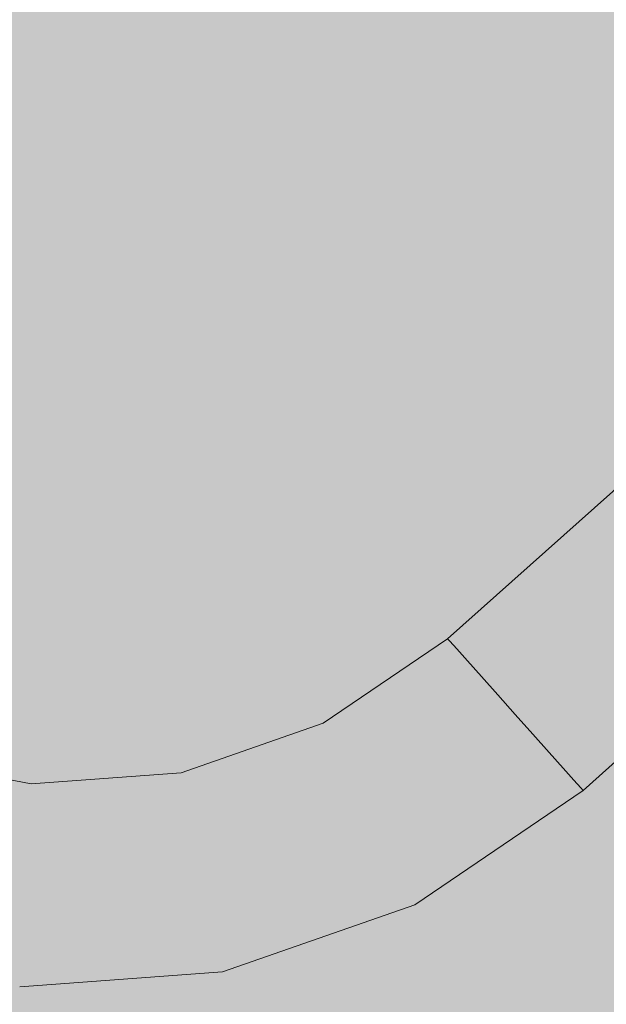
# Model space of a CAD drawing. Units: millimetres. Extents: x 69293 to 83218, y -53 to 3120.
# Drawn here: x 70837 to 70923, y 1958 to 2103 of the extents above; entities that cross this region are included whole.
import ezdxf

# ---------------------------------------------------------------- set-up
doc = ezdxf.new("R2010")
doc.units = ezdxf.units.MM
doc.header["$MEASUREMENT"] = 0
doc.linetypes.add('Wipeout_Contour', pattern=[1000, 0, -1000])
doc.layers.add('A_A SPORDIKORIDORI RONIMISSEIN_1_SA - SISUSTUS - erimööbel', color=7, linetype='Continuous')
doc.layers.add('A_A SPORDIKORIDORI RONIMISSEIN_1_SA - SISUSTUS - ostumööbel', color=7, linetype='Continuous')
doc.layers.add('A_A SPORDIKORIDORI RONIMISSEIN_1_SA - SISUSTUS - ostumööbel_Pen_No__87', color=7, linetype='Continuous', lineweight=9, true_color=0x8a8a8a)

msp = doc.modelspace()

# ---------------------------------------------------------------- wipeouts: each hides what was drawn before it
at = {"color": 254, "linetype": 'Wipeout_Contour', "lineweight": 0, "ltscale": 283399.130907}
msp.add_wipeout([(70808.53, 1970.49), (70807.78, 1968.22), (70836.76, 1962.71), (70836.89, 1965.09)], dxfattribs=at).dxf.layer = 'A_A SPORDIKORIDORI RONIMISSEIN_1_SA - SISUSTUS - ostumööbel'

# ---------------------------------------------------------------- next in the draw order: wipeouts: each hides what was drawn before it
at = {"color": 254, "linetype": 'Wipeout_Contour', "lineweight": 0, "ltscale": 283513.992096}
msp.add_wipeout([(70837.07, 1968.19), (70836.89, 1965.09), (70865.69, 1967.22), (70865.06, 1970.26)], dxfattribs=at).dxf.layer = 'A_A SPORDIKORIDORI RONIMISSEIN_1_SA - SISUSTUS - ostumööbel'
at = {"color": 254, "linetype": 'Wipeout_Contour', "lineweight": 0, "ltscale": 283515.018419}
msp.add_wipeout([(70836.67, 1961.22), (70836.64, 1960.71), (70866.58, 1962.92), (70866.48, 1963.42)], dxfattribs=at).dxf.layer = 'A_A SPORDIKORIDORI RONIMISSEIN_1_SA - SISUSTUS - ostumööbel'

# ---------------------------------------------------------------- next in the draw order: wipeouts: each hides what was drawn before it
at = {"color": 254, "linetype": 'Wipeout_Contour', "lineweight": 0, "ltscale": 283401.454899}
msp.add_wipeout([(70809.5, 1973.44), (70808.53, 1970.49), (70836.89, 1965.09), (70837.07, 1968.19)], dxfattribs=at).dxf.layer = 'A_A SPORDIKORIDORI RONIMISSEIN_1_SA - SISUSTUS - ostumööbel'

# ---------------------------------------------------------------- next in the draw order: wipeouts: each hides what was drawn before it
at = {"color": 254, "linetype": 'Wipeout_Contour', "lineweight": 0, "ltscale": 283404.304659}
msp.add_wipeout([(70809.5, 1973.44), (70837.07, 1968.19), (70837.28, 1971.8), (70810.63, 1976.87)], dxfattribs=at).dxf.layer = 'A_A SPORDIKORIDORI RONIMISSEIN_1_SA - SISUSTUS - ostumööbel'
at = {"color": 254, "linetype": 'Wipeout_Contour', "lineweight": 0, "ltscale": 283514.839671}
msp.add_wipeout([(70836.67, 1961.22), (70866.48, 1963.42), (70866.17, 1964.89), (70836.76, 1962.71)], dxfattribs=at).dxf.layer = 'A_A SPORDIKORIDORI RONIMISSEIN_1_SA - SISUSTUS - ostumööbel'

# ---------------------------------------------------------------- next in the draw order: wipeouts: each hides what was drawn before it
at = {"color": 254, "linetype": 'Wipeout_Contour', "lineweight": 0, "ltscale": 283407.486281}
msp.add_wipeout([(70811.85, 1980.56), (70810.63, 1976.87), (70837.28, 1971.8), (70837.5, 1975.68)], dxfattribs=at).dxf.layer = 'A_A SPORDIKORIDORI RONIMISSEIN_1_SA - SISUSTUS - ostumööbel'
at = {"color": 254, "linetype": 'Wipeout_Contour', "lineweight": 0, "ltscale": 283514.489478}
msp.add_wipeout([(70865.69, 1967.22), (70836.89, 1965.09), (70836.76, 1962.71), (70866.17, 1964.89)], dxfattribs=at).dxf.layer = 'A_A SPORDIKORIDORI RONIMISSEIN_1_SA - SISUSTUS - ostumööbel'

# ---------------------------------------------------------------- next in the draw order: wipeouts: each hides what was drawn before it
at = {"color": 254, "linetype": 'Wipeout_Contour', "lineweight": 0, "ltscale": 283410.783248}
msp.add_wipeout([(70811.85, 1980.56), (70837.5, 1975.68), (70837.72, 1979.56), (70813.07, 1984.25)], dxfattribs=at).dxf.layer = 'A_A SPORDIKORIDORI RONIMISSEIN_1_SA - SISUSTUS - ostumööbel'
at = {"color": 254, "linetype": 'Wipeout_Contour', "lineweight": 0, "ltscale": 283625.142623}
msp.add_wipeout([(70865.69, 1967.22), (70892.95, 1976.73), (70891.55, 1979.51), (70865.06, 1970.26)], dxfattribs=at).dxf.layer = 'A_A SPORDIKORIDORI RONIMISSEIN_1_SA - SISUSTUS - ostumööbel'
at = {"color": 254, "linetype": 'Wipeout_Contour', "lineweight": 0, "ltscale": 283396.646327}
msp.add_wipeout([(70807.31, 1966.8), (70807.15, 1966.32), (70836.64, 1960.71), (70836.67, 1961.22)], dxfattribs=at).dxf.layer = 'A_A SPORDIKORIDORI RONIMISSEIN_1_SA - SISUSTUS - ostumööbel'

# ---------------------------------------------------------------- next in the draw order: wipeouts: each hides what was drawn before it
at = {"color": 254, "linetype": 'Wipeout_Contour', "lineweight": 0, "ltscale": 283413.971136}
msp.add_wipeout([(70814.2, 1987.68), (70813.07, 1984.25), (70837.72, 1979.56), (70837.92, 1983.17)], dxfattribs=at).dxf.layer = 'A_A SPORDIKORIDORI RONIMISSEIN_1_SA - SISUSTUS - ostumööbel'
at = {"color": 254, "linetype": 'Wipeout_Contour', "lineweight": 0, "ltscale": 283621.108961}
msp.add_wipeout([(70889.93, 1982.74), (70864.32, 1973.8), (70865.06, 1970.26), (70891.55, 1979.51)], dxfattribs=at).dxf.layer = 'A_A SPORDIKORIDORI RONIMISSEIN_1_SA - SISUSTUS - ostumööbel'
at = {"color": 254, "linetype": 'Wipeout_Contour', "lineweight": 0, "ltscale": 283397.49083}
msp.add_wipeout([(70807.31, 1966.8), (70836.67, 1961.22), (70836.76, 1962.71), (70807.78, 1968.22)], dxfattribs=at).dxf.layer = 'A_A SPORDIKORIDORI RONIMISSEIN_1_SA - SISUSTUS - ostumööbel'

# ---------------------------------------------------------------- next in the draw order: wipeouts: each hides what was drawn before it
at = {"color": 254, "linetype": 'Wipeout_Contour', "lineweight": 0, "ltscale": 283416.832857}
msp.add_wipeout([(70815.18, 1990.63), (70814.2, 1987.68), (70837.92, 1983.17), (70838.1, 1986.27)], dxfattribs=at).dxf.layer = 'A_A SPORDIKORIDORI RONIMISSEIN_1_SA - SISUSTUS - ostumööbel'
at = {"color": 254, "linetype": 'Wipeout_Contour', "lineweight": 0, "ltscale": 283616.60822}
msp.add_wipeout([(70863.53, 1977.61), (70864.32, 1973.8), (70889.93, 1982.74), (70888.18, 1986.2)], dxfattribs=at).dxf.layer = 'A_A SPORDIKORIDORI RONIMISSEIN_1_SA - SISUSTUS - ostumööbel'

# ---------------------------------------------------------------- next in the draw order: wipeouts: each hides what was drawn before it
at = {"color": 254, "linetype": 'Wipeout_Contour', "lineweight": 0, "ltscale": 283611.947139}
msp.add_wipeout([(70862.74, 1981.41), (70863.53, 1977.61), (70888.18, 1986.2), (70886.43, 1989.67)], dxfattribs=at).dxf.layer = 'A_A SPORDIKORIDORI RONIMISSEIN_1_SA - SISUSTUS - ostumööbel'
at = {"color": 254, "linetype": 'Wipeout_Contour', "lineweight": 0, "ltscale": 283513.381783}
msp.add_wipeout([(70837.07, 1968.19), (70865.06, 1970.26), (70864.32, 1973.8), (70837.28, 1971.8)], dxfattribs=at).dxf.layer = 'A_A SPORDIKORIDORI RONIMISSEIN_1_SA - SISUSTUS - ostumööbel'
at = {"color": 254, "linetype": 'Wipeout_Contour', "lineweight": 0, "ltscale": 283631.957316}
msp.add_wipeout([(70866.48, 1963.42), (70866.58, 1962.92), (70894.93, 1972.81), (70894.7, 1973.26)], dxfattribs=at).dxf.layer = 'A_A SPORDIKORIDORI RONIMISSEIN_1_SA - SISUSTUS - ostumööbel'

# ---------------------------------------------------------------- next in the draw order: wipeouts: each hides what was drawn before it
at = {"color": 254, "linetype": 'Wipeout_Contour', "lineweight": 0, "ltscale": 283512.700383}
msp.add_wipeout([(70837.28, 1971.8), (70864.32, 1973.8), (70863.53, 1977.61), (70837.5, 1975.68)], dxfattribs=at).dxf.layer = 'A_A SPORDIKORIDORI RONIMISSEIN_1_SA - SISUSTUS - ostumööbel'
at = {"color": 254, "linetype": 'Wipeout_Contour', "lineweight": 0, "ltscale": 283630.758588}
msp.add_wipeout([(70866.17, 1964.89), (70866.48, 1963.42), (70894.7, 1973.26), (70894.02, 1974.6)], dxfattribs=at).dxf.layer = 'A_A SPORDIKORIDORI RONIMISSEIN_1_SA - SISUSTUS - ostumööbel'

# ---------------------------------------------------------------- next in the draw order: linework, layer by layer
at = {"layer": 'A_A SPORDIKORIDORI RONIMISSEIN_1_SA - SISUSTUS - ostumööbel_Pen_No__87', "color": 252, "linetype": 'Continuous', "lineweight": 9, "true_color": 0x8a8a8a}
msp.add_line((70836.64, 1960.71), (70866.58, 1962.92), dxfattribs=at)

# ---------------------------------------------------------------- next in the draw order: wipeouts: each hides what was drawn before it
at = {"color": 254, "linetype": 'Wipeout_Contour', "lineweight": 0, "ltscale": 283511.994396}
msp.add_wipeout([(70837.5, 1975.68), (70863.53, 1977.61), (70862.74, 1981.41), (70837.72, 1979.56)], dxfattribs=at).dxf.layer = 'A_A SPORDIKORIDORI RONIMISSEIN_1_SA - SISUSTUS - ostumööbel'
at = {"color": 254, "linetype": 'Wipeout_Contour', "lineweight": 0, "ltscale": 283628.434069}
msp.add_wipeout([(70866.17, 1964.89), (70894.02, 1974.6), (70892.95, 1976.73), (70865.69, 1967.22)], dxfattribs=at).dxf.layer = 'A_A SPORDIKORIDORI RONIMISSEIN_1_SA - SISUSTUS - ostumööbel'

# ---------------------------------------------------------------- next in the draw order: wipeouts: each hides what was drawn before it
at = {"color": 254, "linetype": 'Wipeout_Contour', "lineweight": 0, "ltscale": 283727.357112}
msp.add_wipeout([(70891.55, 1979.51), (70892.95, 1976.73), (70916.82, 1992.97), (70914.76, 1995.29)], dxfattribs=at).dxf.layer = 'A_A SPORDIKORIDORI RONIMISSEIN_1_SA - SISUSTUS - ostumööbel'
at = {"color": 254, "linetype": 'Wipeout_Contour', "lineweight": 0, "ltscale": 283607.443124}
msp.add_wipeout([(70884.81, 1992.9), (70862.01, 1984.95), (70862.74, 1981.41), (70886.43, 1989.67)], dxfattribs=at).dxf.layer = 'A_A SPORDIKORIDORI RONIMISSEIN_1_SA - SISUSTUS - ostumööbel'

# ---------------------------------------------------------------- next in the draw order: wipeouts: each hides what was drawn before it
at = {"color": 254, "linetype": 'Wipeout_Contour', "lineweight": 0, "ltscale": 283720.173679}
msp.add_wipeout([(70912.35, 1997.99), (70889.93, 1982.74), (70891.55, 1979.51), (70914.76, 1995.29)], dxfattribs=at).dxf.layer = 'A_A SPORDIKORIDORI RONIMISSEIN_1_SA - SISUSTUS - ostumööbel'
at = {"color": 254, "linetype": 'Wipeout_Contour', "lineweight": 0, "ltscale": 283511.311784}
msp.add_wipeout([(70837.92, 1983.17), (70837.72, 1979.56), (70862.74, 1981.41), (70862.01, 1984.95)], dxfattribs=at).dxf.layer = 'A_A SPORDIKORIDORI RONIMISSEIN_1_SA - SISUSTUS - ostumööbel'

# ---------------------------------------------------------------- next in the draw order: wipeouts: each hides what was drawn before it
at = {"color": 254, "linetype": 'Wipeout_Contour', "lineweight": 0, "ltscale": 283712.159809}
msp.add_wipeout([(70889.93, 1982.74), (70912.35, 1997.99), (70909.76, 2000.89), (70888.18, 1986.2)], dxfattribs=at).dxf.layer = 'A_A SPORDIKORIDORI RONIMISSEIN_1_SA - SISUSTUS - ostumööbel'
at = {"color": 254, "linetype": 'Wipeout_Contour', "lineweight": 0, "ltscale": 283510.698731}
msp.add_wipeout([(70862.01, 1984.95), (70861.37, 1987.99), (70838.1, 1986.27), (70837.92, 1983.17)], dxfattribs=at).dxf.layer = 'A_A SPORDIKORIDORI RONIMISSEIN_1_SA - SISUSTUS - ostumööbel'

# ---------------------------------------------------------------- next in the draw order: wipeouts: each hides what was drawn before it
at = {"color": 254, "linetype": 'Wipeout_Contour', "lineweight": 0, "ltscale": 283703.861677}
msp.add_wipeout([(70888.18, 1986.2), (70909.76, 2000.89), (70907.18, 2003.79), (70886.43, 1989.67)], dxfattribs=at).dxf.layer = 'A_A SPORDIKORIDORI RONIMISSEIN_1_SA - SISUSTUS - ostumööbel'
at = {"color": 254, "linetype": 'Wipeout_Contour', "lineweight": 0, "ltscale": 283510.196586}
msp.add_wipeout([(70838.1, 1986.27), (70861.37, 1987.99), (70860.89, 1990.33), (70838.24, 1988.65)], dxfattribs=at).dxf.layer = 'A_A SPORDIKORIDORI RONIMISSEIN_1_SA - SISUSTUS - ostumööbel'

# ---------------------------------------------------------------- next in the draw order: wipeouts: each hides what was drawn before it
at = {"color": 254, "linetype": 'Wipeout_Contour', "lineweight": 0, "ltscale": 283603.402657}
msp.add_wipeout([(70861.37, 1987.99), (70862.01, 1984.95), (70884.81, 1992.9), (70883.41, 1995.68)], dxfattribs=at).dxf.layer = 'A_A SPORDIKORIDORI RONIMISSEIN_1_SA - SISUSTUS - ostumööbel'

# ---------------------------------------------------------------- next in the draw order: wipeouts: each hides what was drawn before it
at = {"color": 254, "linetype": 'Wipeout_Contour', "lineweight": 0, "ltscale": 283695.844585}
msp.add_wipeout([(70884.81, 1992.9), (70886.43, 1989.67), (70907.18, 2003.79), (70904.77, 2006.49)], dxfattribs=at).dxf.layer = 'A_A SPORDIKORIDORI RONIMISSEIN_1_SA - SISUSTUS - ostumööbel'
at = {"color": 254, "linetype": 'Wipeout_Contour', "lineweight": 0, "ltscale": 283509.839171}
msp.add_wipeout([(70838.32, 1990.15), (70838.24, 1988.65), (70860.89, 1990.33), (70860.59, 1991.79)], dxfattribs=at).dxf.layer = 'A_A SPORDIKORIDORI RONIMISSEIN_1_SA - SISUSTUS - ostumööbel'

# ---------------------------------------------------------------- next in the draw order: wipeouts: each hides what was drawn before it
at = {"color": 254, "linetype": 'Wipeout_Contour', "lineweight": 0, "ltscale": 283688.654461}
msp.add_wipeout([(70884.81, 1992.9), (70904.77, 2006.49), (70902.7, 2008.8), (70883.41, 1995.68)], dxfattribs=at).dxf.layer = 'A_A SPORDIKORIDORI RONIMISSEIN_1_SA - SISUSTUS - ostumööbel'
at = {"color": 254, "linetype": 'Wipeout_Contour', "lineweight": 0, "ltscale": 283509.650576}
msp.add_wipeout([(70838.32, 1990.15), (70860.59, 1991.79), (70860.48, 1992.29), (70838.35, 1990.66)], dxfattribs=at).dxf.layer = 'A_A SPORDIKORIDORI RONIMISSEIN_1_SA - SISUSTUS - ostumööbel'
at = {"color": 254, "linetype": 'Wipeout_Contour', "lineweight": 0, "ltscale": 283737.363332}
msp.add_wipeout([(70918.41, 1991.19), (70894.02, 1974.6), (70894.7, 1973.26), (70919.41, 1990.08)], dxfattribs=at).dxf.layer = 'A_A SPORDIKORIDORI RONIMISSEIN_1_SA - SISUSTUS - ostumööbel'

# ---------------------------------------------------------------- next in the draw order: wipeouts: each hides what was drawn before it
at = {"color": 254, "linetype": 'Wipeout_Contour', "lineweight": 0, "ltscale": 283682.780741}
msp.add_wipeout([(70883.41, 1995.68), (70902.7, 2008.8), (70901.12, 2010.58), (70882.34, 1997.81)], dxfattribs=at).dxf.layer = 'A_A SPORDIKORIDORI RONIMISSEIN_1_SA - SISUSTUS - ostumööbel'
at = {"color": 254, "linetype": 'Wipeout_Contour', "lineweight": 0, "ltscale": 283419.173403}
msp.add_wipeout([(70815.18, 1990.63), (70838.1, 1986.27), (70838.24, 1988.65), (70815.92, 1992.89)], dxfattribs=at).dxf.layer = 'A_A SPORDIKORIDORI RONIMISSEIN_1_SA - SISUSTUS - ostumööbel'
at = {"color": 254, "linetype": 'Wipeout_Contour', "lineweight": 0, "ltscale": 283733.220317}
msp.add_wipeout([(70892.95, 1976.73), (70894.02, 1974.6), (70918.41, 1991.19), (70916.82, 1992.97)], dxfattribs=at).dxf.layer = 'A_A SPORDIKORIDORI RONIMISSEIN_1_SA - SISUSTUS - ostumööbel'

# ---------------------------------------------------------------- next in the draw order: wipeouts: each hides what was drawn before it
at = {"color": 254, "linetype": 'Wipeout_Contour', "lineweight": 0, "ltscale": 283600.10052}
msp.add_wipeout([(70860.89, 1990.33), (70861.37, 1987.99), (70883.41, 1995.68), (70882.34, 1997.81)], dxfattribs=at).dxf.layer = 'A_A SPORDIKORIDORI RONIMISSEIN_1_SA - SISUSTUS - ostumööbel'
at = {"color": 254, "linetype": 'Wipeout_Contour', "lineweight": 0, "ltscale": 283420.833103}
msp.add_wipeout([(70816.39, 1994.32), (70815.92, 1992.89), (70838.24, 1988.65), (70838.32, 1990.15)], dxfattribs=at).dxf.layer = 'A_A SPORDIKORIDORI RONIMISSEIN_1_SA - SISUSTUS - ostumööbel'
at = {"color": 254, "linetype": 'Wipeout_Contour', "lineweight": 0, "ltscale": 283739.50338}
msp.add_wipeout([(70894.7, 1973.26), (70894.93, 1972.81), (70919.75, 1989.69), (70919.41, 1990.08)], dxfattribs=at).dxf.layer = 'A_A SPORDIKORIDORI RONIMISSEIN_1_SA - SISUSTUS - ostumööbel'

# ---------------------------------------------------------------- next in the draw order: linework, layer by layer
at = {"layer": 'A_A SPORDIKORIDORI RONIMISSEIN_1_SA - SISUSTUS - ostumööbel_Pen_No__87', "color": 252, "linetype": 'Continuous', "lineweight": 9, "true_color": 0x8a8a8a}
msp.add_line((70866.58, 1962.92), (70894.93, 1972.81), dxfattribs=at)

# ---------------------------------------------------------------- next in the draw order: wipeouts: each hides what was drawn before it
at = {"color": 254, "linetype": 'Wipeout_Contour', "lineweight": 0, "ltscale": 283940.35728}
msp.add_wipeout([(70993.04, 2057.75), (70918.41, 1991.19), (70919.41, 1990.08), (70994.04, 2056.64)], dxfattribs=at).dxf.layer = 'A_A SPORDIKORIDORI RONIMISSEIN_1_SA - SISUSTUS - ostumööbel'
at = {"color": 254, "linetype": 'Wipeout_Contour', "lineweight": 0, "ltscale": 283597.761234}
msp.add_wipeout([(70881.66, 1999.14), (70860.59, 1991.79), (70860.89, 1990.33), (70882.34, 1997.81)], dxfattribs=at).dxf.layer = 'A_A SPORDIKORIDORI RONIMISSEIN_1_SA - SISUSTUS - ostumööbel'
at = {"color": 254, "linetype": 'Wipeout_Contour', "lineweight": 0, "ltscale": 283421.698506}
msp.add_wipeout([(70816.39, 1994.32), (70838.32, 1990.15), (70838.35, 1990.66), (70816.55, 1994.8)], dxfattribs=at).dxf.layer = 'A_A SPORDIKORIDORI RONIMISSEIN_1_SA - SISUSTUS - ostumööbel'

# ---------------------------------------------------------------- next in the draw order: linework, layer by layer
at = {"layer": 'A_A SPORDIKORIDORI RONIMISSEIN_1_SA - SISUSTUS - ostumööbel_Pen_No__87', "color": 252, "linetype": 'Continuous', "lineweight": 9, "true_color": 0x8a8a8a}
msp.add_line((70816.55, 1994.8), (70838.35, 1990.66), dxfattribs=at)

# ---------------------------------------------------------------- next in the draw order: wipeouts: each hides what was drawn before it
at = {"color": 254, "linetype": 'Wipeout_Contour', "lineweight": 0, "ltscale": 283942.945934}
msp.add_wipeout([(70919.75, 1989.69), (70994.38, 2056.25), (70994.04, 2056.64), (70919.41, 1990.08)], dxfattribs=at).dxf.layer = 'A_A SPORDIKORIDORI RONIMISSEIN_1_SA - SISUSTUS - ostumööbel'
at = {"color": 254, "linetype": 'Wipeout_Contour', "lineweight": 0, "ltscale": 283678.623155}
msp.add_wipeout([(70900.12, 2011.7), (70881.66, 1999.14), (70882.34, 1997.81), (70901.12, 2010.58)], dxfattribs=at).dxf.layer = 'A_A SPORDIKORIDORI RONIMISSEIN_1_SA - SISUSTUS - ostumööbel'

# ---------------------------------------------------------------- next in the draw order: linework, layer by layer
at = {"layer": 'A_A SPORDIKORIDORI RONIMISSEIN_1_SA - SISUSTUS - ostumööbel_Pen_No__87', "color": 252, "linetype": 'Continuous', "lineweight": 9, "true_color": 0x8a8a8a}
for p, q in [((70894.93, 1972.81), (70919.75, 1989.69)), ((70919.75, 1989.69), (70919.41, 1990.08))]:
    msp.add_line(p, q, dxfattribs=at)

# ---------------------------------------------------------------- next in the draw order: wipeouts: each hides what was drawn before it
at = {"color": 254, "linetype": 'Wipeout_Contour', "lineweight": 0, "ltscale": 283935.35648}
msp.add_wipeout([(70993.04, 2057.75), (70991.45, 2059.53), (70916.82, 1992.97), (70918.41, 1991.19)], dxfattribs=at).dxf.layer = 'A_A SPORDIKORIDORI RONIMISSEIN_1_SA - SISUSTUS - ostumööbel'
at = {"color": 254, "linetype": 'Wipeout_Contour', "lineweight": 0, "ltscale": 283676.464669}
msp.add_wipeout([(70881.66, 1999.14), (70900.12, 2011.7), (70899.78, 2012.08), (70881.43, 1999.6)], dxfattribs=at).dxf.layer = 'A_A SPORDIKORIDORI RONIMISSEIN_1_SA - SISUSTUS - ostumööbel'

# ---------------------------------------------------------------- next in the draw order: linework, layer by layer
at = {"layer": 'A_A SPORDIKORIDORI RONIMISSEIN_1_SA - SISUSTUS - ostumööbel_Pen_No__87', "color": 252, "linetype": 'Continuous', "lineweight": 9, "true_color": 0x8a8a8a}
msp.add_line((70919.41, 1990.08), (70918.41, 1991.19), dxfattribs=at)

# ---------------------------------------------------------------- next in the draw order: wipeouts: each hides what was drawn before it
at = {"color": 254, "linetype": 'Wipeout_Contour', "lineweight": 0, "ltscale": 283869.576178}
msp.add_wipeout([(70974.75, 2078.26), (70900.12, 2011.7), (70901.12, 2010.58), (70975.75, 2077.14)], dxfattribs=at).dxf.layer = 'A_A SPORDIKORIDORI RONIMISSEIN_1_SA - SISUSTUS - ostumööbel'
at = {"color": 254, "linetype": 'Wipeout_Contour', "lineweight": 0, "ltscale": 283596.543931}
msp.add_wipeout([(70860.48, 1992.29), (70860.59, 1991.79), (70881.66, 1999.14), (70881.43, 1999.6)], dxfattribs=at).dxf.layer = 'A_A SPORDIKORIDORI RONIMISSEIN_1_SA - SISUSTUS - ostumööbel'

# ---------------------------------------------------------------- next in the draw order: linework, layer by layer
at = {"layer": 'A_A SPORDIKORIDORI RONIMISSEIN_1_SA - SISUSTUS - ostumööbel_Pen_No__87', "color": 252, "linetype": 'Continuous', "lineweight": 9, "true_color": 0x8a8a8a}
for p, q in [((70860.48, 1992.29), (70881.43, 1999.6)), ((70838.35, 1990.66), (70860.48, 1992.29))]:
    msp.add_line(p, q, dxfattribs=at)

# ---------------------------------------------------------------- next in the draw order: wipeouts: each hides what was drawn before it
at = {"color": 254, "linetype": 'Wipeout_Contour', "lineweight": 0, "ltscale": 283874.575369}
msp.add_wipeout([(70977.33, 2075.37), (70975.75, 2077.14), (70901.12, 2010.58), (70902.7, 2008.8)], dxfattribs=at).dxf.layer = 'A_A SPORDIKORIDORI RONIMISSEIN_1_SA - SISUSTUS - ostumööbel'

# ---------------------------------------------------------------- next in the draw order: wipeouts: each hides what was drawn before it
at = {"color": 254, "linetype": 'Wipeout_Contour', "lineweight": 0, "ltscale": 283866.988454}
msp.add_wipeout([(70974.75, 2078.26), (70974.41, 2078.64), (70899.78, 2012.08), (70900.12, 2011.7)], dxfattribs=at).dxf.layer = 'A_A SPORDIKORIDORI RONIMISSEIN_1_SA - SISUSTUS - ostumööbel'

# ---------------------------------------------------------------- next in the draw order: linework, layer by layer
at = {"layer": 'A_A SPORDIKORIDORI RONIMISSEIN_1_SA - SISUSTUS - ostumööbel_Pen_No__87', "color": 252, "linetype": 'Continuous', "lineweight": 9, "true_color": 0x8a8a8a}
for p, q in [((70881.43, 1999.6), (70899.78, 2012.08)), ((70900.12, 2011.7), (70899.78, 2012.08)), ((70901.12, 2010.58), (70900.12, 2011.7))]:
    msp.add_line(p, q, dxfattribs=at)

# ---------------------------------------------------------------- next in the draw order: wipeouts: each hides what was drawn before it
at = {"color": 254, "linetype": 'Wipeout_Contour', "lineweight": 0, "ltscale": 283919.623438}
msp.add_wipeout([(70986.98, 2064.55), (70912.35, 1997.99), (70914.76, 1995.29), (70989.39, 2061.85)], dxfattribs=at).dxf.layer = 'A_A SPORDIKORIDORI RONIMISSEIN_1_SA - SISUSTUS - ostumööbel'

# ---------------------------------------------------------------- next in the draw order: wipeouts: each hides what was drawn before it
at = {"color": 254, "linetype": 'Wipeout_Contour', "lineweight": 0, "ltscale": 283928.284489}
msp.add_wipeout([(70991.45, 2059.53), (70989.39, 2061.85), (70914.76, 1995.29), (70916.82, 1992.97)], dxfattribs=at).dxf.layer = 'A_A SPORDIKORIDORI RONIMISSEIN_1_SA - SISUSTUS - ostumööbel'

# ---------------------------------------------------------------- next in the draw order: linework, layer by layer
at = {"layer": 'A_A SPORDIKORIDORI RONIMISSEIN_1_SA - SISUSTUS - ostumööbel_Pen_No__87', "color": 252, "linetype": 'Continuous', "lineweight": 9, "true_color": 0x8a8a8a}
for p, q in [((70916.82, 1992.97), (70914.76, 1995.29)), ((70918.41, 1991.19), (70916.82, 1992.97))]:
    msp.add_line(p, q, dxfattribs=at)

# ---------------------------------------------------------------- next in the draw order: wipeouts: each hides what was drawn before it
at = {"color": 254, "linetype": 'Wipeout_Contour', "lineweight": 0, "ltscale": 283909.963724}
msp.add_wipeout([(70986.98, 2064.55), (70984.39, 2067.45), (70909.76, 2000.89), (70912.35, 1997.99)], dxfattribs=at).dxf.layer = 'A_A SPORDIKORIDORI RONIMISSEIN_1_SA - SISUSTUS - ostumööbel'

# ---------------------------------------------------------------- next in the draw order: linework, layer by layer
at = {"layer": 'A_A SPORDIKORIDORI RONIMISSEIN_1_SA - SISUSTUS - ostumööbel_Pen_No__87', "color": 252, "linetype": 'Continuous', "lineweight": 9, "true_color": 0x8a8a8a}
msp.add_line((70914.76, 1995.29), (70912.35, 1997.99), dxfattribs=at)

# ---------------------------------------------------------------- next in the draw order: wipeouts: each hides what was drawn before it
at = {"color": 254, "linetype": 'Wipeout_Contour', "lineweight": 0, "ltscale": 283890.304945}
msp.add_wipeout([(70979.4, 2073.05), (70904.77, 2006.49), (70907.18, 2003.79), (70981.81, 2070.35)], dxfattribs=at).dxf.layer = 'A_A SPORDIKORIDORI RONIMISSEIN_1_SA - SISUSTUS - ostumööbel'

# ---------------------------------------------------------------- next in the draw order: wipeouts: each hides what was drawn before it
at = {"color": 254, "linetype": 'Wipeout_Contour', "lineweight": 0, "ltscale": 283899.963732}
msp.add_wipeout([(70984.39, 2067.45), (70981.81, 2070.35), (70907.18, 2003.79), (70909.76, 2000.89)], dxfattribs=at).dxf.layer = 'A_A SPORDIKORIDORI RONIMISSEIN_1_SA - SISUSTUS - ostumööbel'

# ---------------------------------------------------------------- next in the draw order: linework, layer by layer
at = {"layer": 'A_A SPORDIKORIDORI RONIMISSEIN_1_SA - SISUSTUS - ostumööbel_Pen_No__87', "color": 252, "linetype": 'Continuous', "lineweight": 9, "true_color": 0x8a8a8a}
for p, q in [((70909.76, 2000.89), (70907.18, 2003.79)), ((70912.35, 1997.99), (70909.76, 2000.89))]:
    msp.add_line(p, q, dxfattribs=at)

# ---------------------------------------------------------------- next in the draw order: wipeouts: each hides what was drawn before it
at = {"color": 254, "linetype": 'Wipeout_Contour', "lineweight": 0, "ltscale": 283881.645502}
msp.add_wipeout([(70979.4, 2073.05), (70977.33, 2075.37), (70902.7, 2008.8), (70904.77, 2006.49)], dxfattribs=at).dxf.layer = 'A_A SPORDIKORIDORI RONIMISSEIN_1_SA - SISUSTUS - ostumööbel'

# ---------------------------------------------------------------- next in the draw order: hatches: boundary and pattern name
at = {"layer": 'A_A SPORDIKORIDORI RONIMISSEIN_1_SA - SISUSTUS - erimööbel', "linetype": 'Continuous', "lineweight": 0, "true_color": 0xe8e7e1}
msp.add_hatch(color=254, dxfattribs=at).paths.add_polyline_path([(72130.35, 2945), (70630.35, 2945), (70630.35, 5), (72130.35, 5)])

# ---------------------------------------------------------------- next in the draw order: linework, layer by layer
at = {"layer": 'A_A SPORDIKORIDORI RONIMISSEIN_1_SA - SISUSTUS - ostumööbel_Pen_No__87', "color": 252, "linetype": 'Continuous', "lineweight": 9, "true_color": 0x8a8a8a}
for p, q in [((70899.78, 2012.08), (70974.41, 2078.64)), ((70919.75, 1989.69), (70994.38, 2056.25)), ((70902.7, 2008.8), (70901.12, 2010.58)), ((70904.77, 2006.49), (70902.7, 2008.8)), ((70907.18, 2003.79), (70904.77, 2006.49))]:
    msp.add_line(p, q, dxfattribs=at)

doc.saveas('drawing.dxf')
